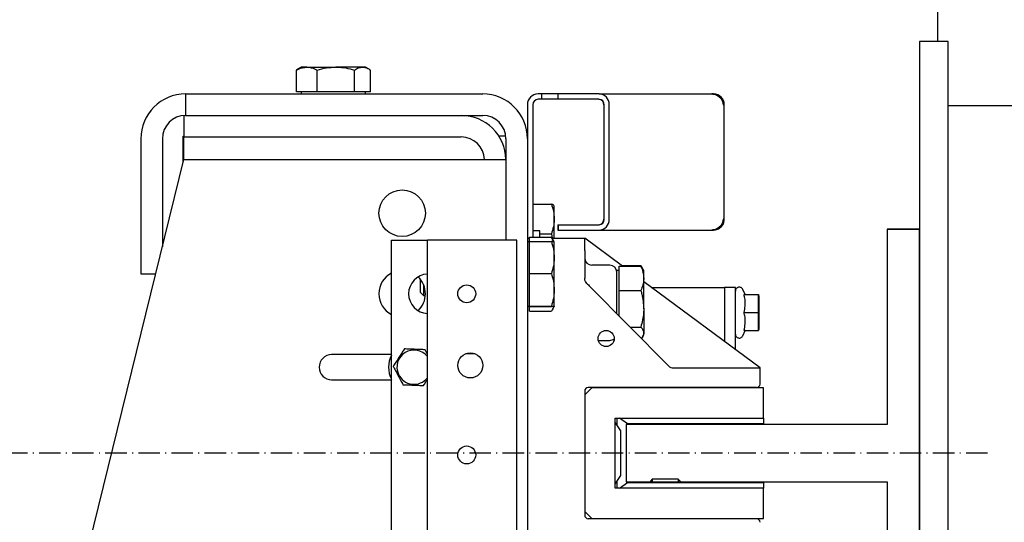
# Model space of a CAD drawing. Extents: x -146 to 53281, y -35 to 12432.
# Drawn here: x 2420 to 2695, y 2047 to 2188 of the extents above; entities that cross this region are included whole.
import ezdxf

# ---------------------------------------------------------------- set-up
doc = ezdxf.new("R2010")
doc.units = 0
doc.header["$LTSCALE"] = 0.5
doc.header["$MEASUREMENT"] = 0
doc.linetypes.add('ACAD_ISO10W100', pattern=[18.5, 12, -3, 0.5, -3])
doc.layers.get('0').update_dxf_attribs({"linetype": 'CONTINUOUS'})
for name, color, linetype in [('1', 1, 'CONTINUOUS'), ('6', 7, 'CONTINUOUS'), ('7', 6, 'ACAD_ISO10W100'), ('9', 7, 'CONTINUOUS')]:
    doc.layers.add(name, color=color, linetype=linetype)
doc.styles.add('LD', font='ARIALUNI.TTF')
doc.dimstyles.new('LIFT', dxfattribs={"dimtxt": 2, "dimasz": 1.5, "dimexe": 0.6, "dimexo": 0, "dimgap": 0.5, "dimtad": 1, "dimdec": 0, "dimzin": 0, "dimdsep": 46, "dimtxsty": 'LD', "dimcen": 0, "dimdle": 3.5, "dimclrd": 1, "dimclre": 1, "dimclrt": 5, "dimadec": 0, "dimazin": 0, "dimtfac": 1, "dimtdec": 0, "dimtix": 1, "dimtmove": 1, "dimatfit": 3, "dimfxl": 1, "dimtfillclr": 256, "dimtolj": 1, "dimtzin": 0, "dimarcsym": 0})

# ---------------------------------------------------------------- blocks, each defined once
blk = doc.blocks.new('LD_20170406095706_00000019')
for p, q in [((937, -170), (937, -240)), ((962, -258), (940, -258))]:
    blk.add_line(p, q)
blk = doc.blocks.new('LD_20170406095706_00000023')
for p, q in [((41, 62.5), (32, 62.5)), ((32, 62.5), (32, 8)), ((41, -62.5), (41, 62.5)), ((32, 8), (-41, 8)), ((-41, 8), (-41, -8)), ((-41, -8), (32, -8)), ((32, -8), (32, -62.5)), ((32, -62.5), (41, -62.5))]:
    blk.add_line(p, q)
blk = doc.blocks.new('LD_20170406095706_00000024')
at = {"layer": '7'}
blk.add_line((951, 0), (-951, 0), dxfattribs=at)
blk = doc.blocks.new('LD_20170406095706_00000027')
for p, q in [((940, 115), (932, 115)), ((932, 115), (932, -175)), ((940, -175), (940, 115))]:
    blk.add_line(p, q)
blk = doc.blocks.new('*D177')
at = {"layer": '9', "color": 1}
for p, q in [((467.38, 2421.71), (3285.24, 2421.71)), ((3273.24, 2391.71), (3273.24, 1901.71)), ((3243.24, 1871.71), (3285.24, 1871.71))]:
    blk.add_line(p, q, dxfattribs=at)
for p in [(467.58, 2421.71), (3243.44, 1871.71)]:
    blk.add_point(p, dxfattribs=at)
for points in [[(3273.24, 2421.71), (3278.24, 2391.71), (3268.24, 2391.71), (3273.24, 2421.71)], [(3273.24, 1871.71), (3268.24, 1901.71), (3278.24, 1901.71), (3273.24, 1871.71)]]:
    blk.add_solid(points, dxfattribs=at)
at = {"layer": '9', "color": 5, "insert": (3263.24, 2146.71), "char_height": 40, "attachment_point": 8, "rotation": 90, "style": 'LD'}
blk.add_mtext('550', dxfattribs=at)
blk = doc.blocks.new('*D190')
at = {"layer": '9', "color": 1}
for p, q in [((649.38, 1871.71), (649.38, 2664.63)), ((2749.38, 1871.71), (2749.38, 2664.63)), ((2719.38, 2652.63), (679.38, 2652.63))]:
    blk.add_line(p, q, dxfattribs=at)
for p in [(649.38, 1871.91), (2749.38, 1871.91)]:
    blk.add_point(p, dxfattribs=at)
for points in [[(649.38, 2652.63), (679.38, 2657.63), (679.38, 2647.63), (649.38, 2652.63)], [(2749.38, 2652.63), (2719.38, 2647.63), (2719.38, 2657.63), (2749.38, 2652.63)]]:
    blk.add_solid(points, dxfattribs=at)
at = {"layer": '9', "color": 5, "insert": (1699.38, 2662.63), "char_height": 40, "attachment_point": 8, "style": 'LD'}
blk.add_mtext('ANCHO EXTERNO CABINA 2100', dxfattribs=at)
blk = doc.blocks.new('LD_20170406081331_00000015')
for p, q in [((41, 62.5), (32, 62.5)), ((32, 62.5), (32, 8)), ((41, -62.5), (41, 62.5)), ((32, 8), (-41, 8)), ((-41, 8), (-41, -8)), ((-41, -8), (32, -8)), ((32, -8), (32, -62.5)), ((32, -62.5), (41, -62.5))]:
    blk.add_line(p, q)
blk = doc.blocks.new('CHASIS FLEX1000 EG1700 PLANTA')
at = {"color": 7, "linetype": 'Continuous'}
for p, q in [((23009.73, 12073.43), (23009.36, 12073.23)), ((23009.36, 12067.14), (23009.36, 12073.23)), ((23010.72, 12074.04), (23009.72, 12073.45)), ((23012.28, 12074.04), (23010.72, 12074.04)), ((23012.28, 12074.04), (23020.39, 12074.04)), ((23015.21, 12067.14), (23015.21, 12073.23)), ((23027.83, 12074.04), (23020.39, 12074.04)), ((23025.57, 12067.14), (23025.57, 12073.23)), ((23028.72, 12074.04), (23027.83, 12074.04)), ((23029.73, 12073.45), (23028.72, 12074.04)), ((23030.09, 12067.14), (23030.09, 12073.23)), ((22978.42, 12066.54), (22978.42, 12060.54)), ((22978.42, 12066.54), (23061.42, 12066.54)), ((23012.28, 12067.14), (23009.36, 12067.14)), ((23010.72, 12067.14), (23010.72, 12066.54)), ((23015.21, 12067.14), (23012.28, 12067.14)), ((23020.39, 12067.14), (23015.21, 12067.14)), ((23025.57, 12067.14), (23020.39, 12067.14)), ((23027.83, 12067.14), (23025.57, 12067.14)), ((23030.09, 12067.14), (23027.83, 12067.14)), ((23028.72, 12066.54), (23028.72, 12067.14)), ((23077.92, 12066.54), (23076.92, 12066.54)), ((23077.92, 12065.04), (23077.92, 12066.54)), ((23082.52, 12066.54), (23077.92, 12066.54)), ((23082.52, 12065.04), (23082.52, 12066.54)), ((23093.93, 12066.54), (23082.52, 12066.54)), ((23093.93, 12066.54), (23125.45, 12066.54)), ((23125.92, 12066.54), (23125.45, 12066.54)), ((23077.92, 12065.04), (23076.92, 12065.04)), ((23082.52, 12065.04), (23077.92, 12065.04)), ((23093.93, 12065.04), (23082.52, 12065.04)), ((23073.92, 12063.54), (23073.92, 12054.04)), ((23075.42, 12063.54), (23075.42, 12026.57)), ((23095.28, 12063.54), (23095.28, 12031.54)), ((23095.36, 12031.54), (23095.36, 12063.54)), ((23096.78, 12031.54), (23096.78, 12063.54)), ((23128.61, 12063.54), (23128.78, 12063.54)), ((23128.78, 12063.54), (23128.92, 12063.54)), ((23128.92, 12031.54), (23128.92, 12063.54)), ((22977.92, 12060.52), (22977.92, 12054.54)), ((22978.42, 12060.54), (23061.42, 12060.54)), ((22965.92, 12054.04), (22965.92, 12016.34)), ((22971.92, 12054.04), (22971.92, 12023.85)), ((22977.72, 12054.74), (22977.92, 12054.74)), ((22977.72, 12047.42), (22977.72, 12054.74)), ((22977.92, 12048.24), (22977.92, 12054.54)), ((22977.92, 12054.54), (23055.42, 12054.54)), ((23067.88, 12054.74), (23065.98, 12054.74)), ((23067.92, 12054.04), (23067.92, 12025.74)), ((23073.92, 12054.04), (23073.92, 11891.54)), ((22897.22, 11720.24), (22977.92, 12048.24)), ((22977.92, 12048.24), (23057.92, 12048.24)), ((23057.92, 12048.24), (23067.92, 12048.24)), ((23075.42, 12035.8), (23080.62, 12035.8)), ((23081.42, 12031.65), (23081.42, 12035.24)), ((23081.42, 12026.24), (23081.42, 12031.65)), ((23128.78, 12031.54), (23128.61, 12031.54)), ((23128.92, 12031.54), (23128.78, 12031.54)), ((23077.42, 12028.34), (23075.42, 12028.34)), ((23077.42, 12026.57), (23077.42, 12028.34)), ((23082.45, 12030.04), (23082.45, 12028.54)), ((23082.45, 12030.04), (23082.52, 12030.04)), ((23082.45, 12028.54), (23082.52, 12028.54)), ((23082.52, 12030.04), (23082.52, 12028.54)), ((23082.52, 12030.04), (23093.93, 12030.04)), ((23082.52, 12028.54), (23093.93, 12028.54)), ((23093.93, 12028.54), (23125.45, 12028.54)), ((23125.45, 12028.54), (23125.92, 12028.54)), ((23035.97, 12025.74), (23045.97, 12025.74)), ((23035.97, 11905.74), (23035.97, 12025.74)), ((23045.97, 11905.74), (23045.97, 12025.74)), ((23067.97, 12025.74), (23045.97, 12025.74)), ((23070.97, 12025.74), (23067.97, 12025.74)), ((23070.97, 11905.74), (23070.97, 12025.74)), ((23073.92, 12026.24), (23074.52, 12026.24)), ((23074.52, 12025.3), (23074.52, 12026.57)), ((23074.52, 12026.57), (23080.62, 12026.57)), ((23074.52, 12020.83), (23074.52, 12025.3)), ((23074.52, 12025.3), (23080.62, 12025.3)), ((23077.42, 12027.5), (23080.62, 12027.5)), ((23080.62, 12027.5), (23080.88, 12026.24)), ((23080.62, 12026.57), (23081.13, 12025.26)), ((23080.85, 12026.07), (23080.62, 12026.57)), ((23080.77, 12026.24), (23089.92, 12026.24)), ((23081.42, 12025.24), (23080.93, 12026.09)), ((23089.92, 12026.24), (23089.92, 12026.06)), ((23100.47, 12018.45), (23089.92, 12026.24)), ((23089.92, 12022.8), (23089.92, 12026.06)), ((23074.52, 12025.24), (23073.92, 12025.24)), ((23081.42, 12025.24), (23081.42, 12025.24)), ((23081.42, 12020.83), (23081.42, 12025.24)), ((23089.92, 12022.8), (23089.92, 12015.06)), ((23074.52, 12016.36), (23074.52, 12020.83)), ((23081.42, 12011.83), (23081.42, 12020.83)), ((23096.92, 12018.74), (23091.92, 12018.74)), ((23099.52, 12017.24), (23098.92, 12017.24)), ((23098.92, 12005.16), (23098.92, 12017.24)), ((23099.52, 12015.05), (23099.52, 12018.45)), ((23099.52, 12018.45), (23105.62, 12018.45)), ((23100.23, 12018.62), (23105.62, 12018.62)), ((23100.24, 12018.61), (23105.62, 12018.61)), ((23105.62, 12018.61), (23105.71, 12018.4)), ((23105.77, 12018.31), (23105.62, 12018.61)), ((23106.1, 12017.77), (23105.62, 12018.45)), ((23106.04, 12017.89), (23105.79, 12018.32)), ((23106.42, 12017.24), (23106.11, 12017.78)), ((23106.42, 12015.05), (23106.42, 12017.24)), ((22965.92, 12016.34), (22970.07, 12016.34)), ((23043.92, 12014.89), (23043.92, 12011.2)), ((23074.52, 12011.83), (23074.52, 12016.36)), ((23074.52, 12016.36), (23080.62, 12016.36)), ((23099.52, 12011.66), (23099.52, 12015.05)), ((23106.42, 12006.56), (23106.42, 12015.05)), ((23044.89, 12013.32), (23044.89, 12010.24)), ((23074.52, 12007.3), (23074.52, 12011.83)), ((23081.42, 12007.24), (23081.42, 12011.83)), ((23091.17, 12012.98), (23113.34, 11990.63)), ((23099.52, 12011.66), (23105.62, 12011.66)), ((23099.52, 12006.56), (23099.52, 12011.66)), ((23138.92, 11990.04), (23106.42, 12014.05)), ((23108.53, 12012.49), (23129.02, 12012.49)), ((23129.02, 12012.49), (23129.02, 11997.35)), ((23132.02, 12012.49), (23129.02, 12012.49)), ((23132.02, 11995.13), (23132.02, 12012.49)), ((23134.79, 12010.51), (23134.12, 12011.95)), ((23043.92, 12011.2), (23044.89, 12010.24)), ((23044.89, 12010.24), (23045.4, 12010.24)), ((23134.44, 12010.51), (23138.49, 12010.51)), ((23138.49, 12005.54), (23138.49, 12010.51)), ((23138.49, 12010.51), (23138.62, 12010.01)), ((23138.62, 12010.01), (23138.62, 12005.54)), ((23073.92, 12007.24), (23074.52, 12007.24)), ((23074.52, 12007.3), (23080.62, 12007.3)), ((23074.52, 12007.24), (23074.52, 12007.3)), ((23074.52, 12007.17), (23074.52, 12007.24)), ((23074.52, 12007.17), (23080.62, 12007.17)), ((23074.52, 12005.9), (23074.52, 12007.17)), ((23080.93, 12006.38), (23081.42, 12007.23)), ((23081.42, 12007.23), (23081.42, 12007.24)), ((23099.52, 12004.56), (23099.52, 12006.56)), ((23106.42, 12006.56), (23106.42, 11999.74)), ((23074.52, 12005.9), (23080.62, 12005.9)), ((23134.44, 12005.54), (23138.49, 12005.54)), ((23138.49, 12005.54), (23138.62, 12005.54)), ((23138.49, 12000.51), (23138.49, 12005.54)), ((23138.62, 12005.54), (23138.62, 12001.01)), ((23102.6, 12001.45), (23105.62, 12001.45)), ((23134.12, 11999.02), (23134.8, 12000.49)), ((23134.44, 12000.51), (23138.49, 12000.51)), ((23134.79, 12000.47), (23134.8, 12000.49)), ((23138.62, 12001.01), (23138.49, 12000.51)), ((23138.62, 12000.96), (23138.49, 12000.46)), ((23138.49, 12000.46), (23138.49, 12000.51)), ((23138.62, 12001.01), (23138.62, 12000.96)), ((23093.73, 11997.74), (23096.92, 11997.74)), ((23106.11, 11998.69), (23106.42, 11999.24)), ((23106.42, 11999.24), (23106.42, 11999.74)), ((23134.79, 12000.46), (23138.49, 12000.46)), ((23045.9, 11993.99), (23045.31, 11995.11)), ((23035.97, 11993.74), (23019.22, 11993.74)), ((23059.27, 11993.99), (23056.67, 11993.99)), ((23114.76, 11990.04), (23138.92, 11990.04)), ((23138.92, 11985.54), (23138.92, 11990.04)), ((23019.22, 11986.74), (23035.97, 11986.74)), ((23091.92, 11984.49), (23089.92, 11982.49)), ((23137.92, 11984.54), (23090.92, 11984.54)), ((23139.92, 11984.49), (23091.92, 11984.49)), ((23116.92, 11984.54), (23116.92, 11984.49)), ((23117.97, 11984.54), (23117.97, 11984.49)), ((23129.87, 11984.49), (23129.87, 11984.54)), ((23132.02, 11984.49), (23132.02, 11984.54)), ((23139.92, 11975.99), (23139.92, 11984.49)), ((23089.92, 11983.54), (23089.92, 11948.94)), ((23089.92, 11982.49), (23089.92, 11949.99)), ((23098.42, 11956.49), (23098.42, 11975.99)), ((23098.42, 11975.99), (23139.92, 11975.99)), ((23098.92, 11975.99), (23098.92, 11974.01)), ((23101.92, 11974.44), (23099.68, 11975.99)), ((23139.92, 11975.99), (23139.92, 11974.44)), ((23098.42, 11974.73), (23099.97, 11972.49)), ((23139.92, 11974.44), (23101.92, 11974.44)), ((23099.97, 11972.49), (23099.97, 11959.99)), ((23099.97, 11959.99), (23098.42, 11957.74)), ((23139.92, 11956.49), (23098.42, 11956.49)), ((23098.92, 11958.46), (23098.92, 11956.49)), ((23099.68, 11956.49), (23101.92, 11958.04)), ((23101.92, 11958.04), (23139.92, 11958.04)), ((23108.77, 11958.93), (23108.27, 11958.43)), ((23108.27, 11958.43), (23108.27, 11958.04)), ((23116.07, 11958.93), (23108.77, 11958.93)), ((23108.77, 11958.93), (23108.77, 11958.34)), ((23108.77, 11958.34), (23108.77, 11958.04)), ((23116.57, 11958.43), (23116.07, 11958.93)), ((23116.07, 11958.93), (23116.07, 11958.34)), ((23116.07, 11958.34), (23116.07, 11958.04)), ((23116.57, 11958.43), (23116.57, 11958.04)), ((23139.92, 11958.04), (23139.92, 11956.49)), ((23139.92, 11947.99), (23139.92, 11956.49)), ((23089.92, 11949.99), (23091.92, 11947.99)), ((23137.92, 11947.94), (23090.92, 11947.94)), ((23091.92, 11947.99), (23139.92, 11947.99)), ((23116.92, 11947.99), (23116.92, 11947.94)), ((23117.97, 11947.99), (23117.97, 11947.94)), ((23129.87, 11947.94), (23129.87, 11947.99)), ((23130.02, 11947.99), (23130.02, 11947.94)), ((23133.02, 11947.99), (23133.02, 11947.94))]:
    blk.add_line(p, q, dxfattribs=at)
at = {"color": 7, "linetype": 'Continuous', "flags": 128}
blk.add_lwpolyline([(23090.5, 12013.65), (23090.73, 12013.43), (23090.95, 12013.2), (23091.17, 12012.98)], dxfattribs=at)
at = {"color": 7, "linetype": 'Continuous'}
for centre, radius in [((23038.92, 12033.24), 6.5), ((23056.97, 12010.74), 2.5), ((23095.92, 11998.24), 2.25), ((23057.97, 11990.74), 3.5), ((23056.97, 11965.74), 2.5)]:
    blk.add_circle(centre, radius, dxfattribs=at)
for centre, radius, start, end in [((22978.42, 12054.04), 12.5, 90, 180), ((23061.42, 12054.04), 12.5, 0, 90), ((23076.92, 12063.54), 3, 90, 180), ((23093.86, 12063.61), 2.93, 358.5972, 88.5327), ((23125.92, 12063.54), 3, 0, 90), ((23076.92, 12063.54), 1.5, 90, 180), ((23093.82, 12063.57), 1.47, 358.6118, 88.5089), ((23093.89, 12063.57), 1.47, 358.6118, 88.5089), ((22978.42, 12054.04), 6.5, 90, 180), ((23055.42, 12048.04), 12.5, 0.9168, 90), ((23061.42, 12054.04), 6.5, 0, 90), ((23055.42, 12048.04), 6.5, 1.7632, 90), ((23093.82, 12031.5), 1.47, 271.4911, 1.3882), ((23093.86, 12031.46), 2.93, 271.4673, 1.4028), ((23093.89, 12031.5), 1.47, 271.4911, 1.3882), ((23091.92, 12020.74), 2, 180, 270), ((23096.92, 12016.74), 2, 0, 90), ((23038.92, 12010.74), 6.5, 116.9907, 243.0093), ((23046.22, 12010.74), 5.5, 92.6053, 267.3947), ((23038.92, 12010.74), 6.5, 313.471, 46.529), ((23096.92, 11999.74), 2, 270, 309.4305), ((23042.22, 11990.24), 4.77, 38.225, 204.1804), ((23019.22, 11990.24), 3.5, 90, 270), ((23042.22, 11990.24), 7.1, 151.6764, 208.3236), ((23114.76, 11992.04), 2, 224.7623, 270), ((23042.22, 11990.24), 4.77, 204.1804, 321.775), ((23090.92, 11983.54), 1, 90, 180), ((23137.92, 11985.54), 1, 270, 0), ((23090.92, 11948.94), 1, 180, 270), ((23137.92, 11946.94), 1, 0, 90)]:
    blk.add_arc(centre, radius, start, end, dxfattribs=at)
for points, knots in [([(23009.36, 12073.23), (23009.55, 12073.32), (23010.5, 12073.8), (23011.49, 12073.93), (23012.28, 12074.04)], [0, 0, 0, 0, 0.1963541, 1, 1, 1, 1]), ([(23012.28, 12074.04), (23012.5, 12074.03), (23013.49, 12073.99), (23014.46, 12073.56), (23015.21, 12073.23)], [0, 0, 0, 0, 0.220374, 1, 1, 1, 1]), ([(23015.21, 12073.23), (23016.05, 12073.46), (23017.75, 12073.91), (23019.5, 12073.99), (23020.39, 12074.04)], [0, 0, 0, 0, 0.495451, 1, 1, 1, 1]), ([(23020.39, 12074.04), (23020.51, 12074.03), (23021.44, 12074.03), (23023.2, 12073.85), (23024.78, 12073.44), (23025.57, 12073.23)], [0, 0, 0, 0, 0.070086, 0.530773, 1, 1, 1, 1]), ([(23025.57, 12073.23), (23025.94, 12073.46), (23026.68, 12073.91), (23027.44, 12073.99), (23027.83, 12074.04)], [0, 0, 0, 0, 0.495454, 1, 1, 1, 1]), ([(23027.83, 12074.04), (23027.88, 12074.03), (23028.29, 12074.03), (23029.05, 12073.85), (23029.74, 12073.44), (23030.09, 12073.23)], [0, 0, 0, 0, 0.070091, 0.530781, 1, 1, 1, 1]), ([(23125.45, 12066.54), (23125.85, 12066.49), (23126.65, 12066.4), (23127.67, 12065.71), (23128.41, 12064.72), (23128.54, 12063.93), (23128.61, 12063.54)], [0, 0, 0, 0, 0.250013, 0.499964, 0.749963, 1, 1, 1, 1]), ([(23080.62, 12035.8), (23080.84, 12035.13), (23081.3, 12033.77), (23081.38, 12032.36), (23081.42, 12031.65)], [0, 0, 0, 0, 0.495472, 1, 1, 1, 1]), ([(23081.42, 12035.17), (23081.42, 12035.18), (23081.41, 12035.3), (23081.24, 12035.51), (23080.83, 12035.7), (23080.62, 12035.8)], [0, 0, 0, 0, 0.070095, 0.530787, 1, 1, 1, 1]), ([(23081.42, 12031.65), (23081.42, 12031.55), (23081.41, 12030.81), (23081.24, 12029.4), (23080.83, 12028.14), (23080.62, 12027.5)], [0, 0, 0, 0, 0.070094, 0.530762, 1, 1, 1, 1]), ([(23128.61, 12031.54), (23128.54, 12031.14), (23128.41, 12030.36), (23127.67, 12029.36), (23126.65, 12028.67), (23125.85, 12028.58), (23125.45, 12028.54)], [0, 0, 0, 0, 0.250037, 0.500036, 0.749987, 1, 1, 1, 1]), ([(23125.92, 12028.54), (23126.32, 12028.58), (23127.1, 12028.67), (23128.09, 12029.36), (23128.79, 12030.36), (23128.88, 12031.14), (23128.92, 12031.54)], [0, 0, 0, 0, 0.250002, 0.499974, 0.749964, 1, 1, 1, 1]), ([(23080.62, 12025.3), (23080.84, 12024.57), (23081.3, 12023.11), (23081.38, 12021.6), (23081.42, 12020.83)], [0, 0, 0, 0, 0.49545, 1, 1, 1, 1]), ([(23081.42, 12025.24), (23081.32, 12025.25), (23081.19, 12025.27), (23080.71, 12025.3), (23080.62, 12025.3)], [0, 0, 0, 0, 0.803624, 1, 1, 1, 1]), ([(23081.42, 12020.83), (23081.42, 12020.73), (23081.41, 12019.92), (23081.24, 12018.41), (23080.83, 12017.05), (23080.62, 12016.36)], [0, 0, 0, 0, 0.0700613, 0.5307372, 1, 1, 1, 1]), ([(23105.62, 12018.45), (23105.84, 12017.89), (23106.3, 12016.78), (23106.38, 12015.63), (23106.42, 12015.05)], [0, 0, 0, 0, 0.495446, 1, 1, 1, 1]), ([(23080.62, 12016.36), (23080.84, 12015.63), (23081.3, 12014.14), (23081.38, 12012.61), (23081.42, 12011.83)], [0, 0, 0, 0, 0.495445, 1, 1, 1, 1]), ([(23090.5, 12013.65), (23090.36, 12013.82), (23090.08, 12014.17), (23089.94, 12014.69), (23089.93, 12014.98), (23089.92, 12015.06)], [0, 0, 0, 0, 0.42352, 0.847074, 1, 1, 1, 1]), ([(23106.42, 12015.05), (23106.42, 12014.97), (23106.41, 12014.36), (23106.24, 12013.22), (23105.83, 12012.18), (23105.62, 12011.66)], [0, 0, 0, 0, 0.070094, 0.530772, 1, 1, 1, 1]), ([(23081.42, 12011.83), (23081.42, 12011.72), (23081.41, 12010.91), (23081.24, 12009.38), (23080.83, 12008), (23080.62, 12007.3)], [0, 0, 0, 0, 0.070045, 0.530767, 1, 1, 1, 1]), ([(23105.62, 12011.66), (23105.71, 12011.33), (23106.19, 12009.67), (23106.32, 12007.95), (23106.42, 12006.56)], [0, 0, 0, 0, 0.19636, 1, 1, 1, 1]), ([(23134.12, 12011.95), (23134.06, 12012.06), (23133.93, 12012.27), (23133.62, 12012.49), (23133.26, 12012.6), (23132.88, 12012.58), (23132.53, 12012.44), (23132.25, 12012.19), (23132.06, 12011.86), (23132.03, 12011.61), (23132.02, 12011.49)], [0, 0, 0, 0, 0.124944, 0.249983, 0.374965, 0.499977, 0.624967, 0.749973, 0.874887, 1, 1, 1, 1]), ([(23134.44, 12005.54), (23134.58, 12006.13), (23134.85, 12007.34), (23134.8, 12009.02), (23134.55, 12010.07), (23134.44, 12010.51)], [0, 0, 0, 0, 0.359953, 0.730763, 1, 1, 1, 1]), ([(23134.44, 12005.54), (23134.58, 12006.13), (23134.85, 12007.34), (23134.8, 12009.02), (23134.55, 12010.07), (23134.44, 12010.51)], [0, 0, 0, 0, 0.359953, 0.730763, 1, 1, 1, 1]), ([(23080.62, 12007.3), (23080.71, 12007.3), (23081.19, 12007.28), (23081.32, 12007.25), (23081.42, 12007.24)], [0, 0, 0, 0, 0.196333, 1, 1, 1, 1]), ([(23081.2, 12007.3), (23081.13, 12006.97), (23081.04, 12006.49), (23080.71, 12006.03), (23080.62, 12005.9)], [0, 0, 0, 0, 0.7039245, 1, 1, 1, 1]), ([(23081.42, 12007.24), (23081.41, 12007.23), (23081.38, 12007.21), (23080.95, 12007.19), (23080.62, 12007.17)], [0, 0, 0, 0, 0.220352, 1, 1, 1, 1]), ([(23106.42, 12006.56), (23106.41, 12006.18), (23106.38, 12004.45), (23105.95, 12002.76), (23105.62, 12001.45)], [0, 0, 0, 0, 0.220345, 1, 1, 1, 1]), ([(23134.44, 12000.51), (23134.58, 12001.11), (23134.85, 12002.33), (23134.8, 12004.04), (23134.55, 12005.1), (23134.44, 12005.54)], [0, 0, 0, 0, 0.35988, 0.730766, 1, 1, 1, 1]), ([(23134.44, 12000.51), (23134.58, 12001.11), (23134.85, 12002.33), (23134.8, 12004.04), (23134.55, 12005.1), (23134.44, 12005.54)], [0, 0, 0, 0, 0.35988, 0.730766, 1, 1, 1, 1]), ([(23105.62, 12001.45), (23105.84, 12001.17), (23106.3, 12000.61), (23106.38, 12000.03), (23106.42, 11999.74)], [0, 0, 0, 0, 0.49543, 1, 1, 1, 1]), ([(23134.75, 12000.49), (23134.76, 12000.49), (23134.77, 12000.5), (23134.56, 12000.51), (23134.44, 12000.51)], [0, 0, 0, 0, 0.470584, 1, 1, 1, 1]), ([(23134.75, 12000.49), (23134.76, 12000.49), (23134.77, 12000.5), (23134.56, 12000.51), (23134.44, 12000.51)], [0, 0, 0, 0, 0.470584, 1, 1, 1, 1]), ([(23106.42, 11999.74), (23106.42, 11999.7), (23106.41, 11999.39), (23106.27, 11998.89), (23105.92, 11998.44), (23105.78, 11998.25)], [0, 0, 0, 0, 0.080737, 0.611603, 1, 1, 1, 1]), ([(23132.02, 11999.49), (23132.03, 11999.36), (23132.06, 11999.11), (23132.25, 11998.78), (23132.53, 11998.53), (23132.88, 11998.39), (23133.26, 11998.37), (23133.62, 11998.48), (23133.93, 11998.7), (23134.06, 11998.91), (23134.12, 11999.02)], [0, 0, 0, 0, 0.124956, 0.250014, 0.375022, 0.500014, 0.625028, 0.750013, 0.875054, 1, 1, 1, 1]), ([(23039.55, 11995.35), (23039.33, 11995.02), (23038.9, 11994.34), (23038.1, 11993.08), (23037.25, 11991.73), (23036.7, 11990.86), (23036.45, 11990.48)], [0, 0, 0, 0, 0.216455, 0.440289, 0.751848, 1, 1, 1, 1]), ([(23045.31, 11995.11), (23044.92, 11995.13), (23044.12, 11995.16), (23042.62, 11995.22), (23041.02, 11995.29), (23040, 11995.33), (23039.55, 11995.35)], [0, 0, 0, 0, 0.216461, 0.440321, 0.751902, 1, 1, 1, 1]), ([(23036.45, 11990.48), (23036.64, 11990.13), (23037.01, 11989.41), (23037.7, 11988.09), (23038.44, 11986.67), (23038.92, 11985.76), (23039.13, 11985.36)], [0, 0, 0, 0, 0.216469, 0.440295, 0.751895, 1, 1, 1, 1]), ([(23044.9, 11985.12), (23045.11, 11985.45), (23045.45, 11985.99), (23045.83, 11986.58), (23045.97, 11986.81)], [0, 0, 0, 0, 0.614368, 1, 1, 1, 1]), ([(23039.13, 11985.36), (23039.53, 11985.34), (23040.33, 11985.31), (23041.82, 11985.25), (23043.42, 11985.18), (23044.44, 11985.14), (23044.9, 11985.12)], [0, 0, 0, 0, 0.216463, 0.440312, 0.751909, 1, 1, 1, 1])]:
    blk.add_open_spline(points, degree=3, knots=knots, dxfattribs=at)
at = {"layer": '6'}
blk.add_blockref('LD_20170406081331_00000015', (23142.47, 11966.24), dxfattribs=at)

msp = doc.modelspace()

# ---------------------------------------------------------------- block references
at = {"layer": '1'}
msp.add_blockref('CHASIS FLEX1000 EG1700 PLANTA', (-20512.09, -9899.52), dxfattribs=at)
at = {"layer": '6'}
for name, p in [('LD_20170406095706_00000019', (1739.38, 2421.71)), ('LD_20170406095706_00000027', (1739.38, 2066.71)), ('LD_20170406095706_00000023', (2630.38, 2066.71)), ('LD_20170406095706_00000024', (1739.38, 2066.71))]:
    msp.add_blockref(name, p, dxfattribs=at)

# ---------------------------------------------------------------- dimensions: what is measured, and where the dimension line sits
at = {"layer": '9'}
dim = msp.add_linear_dim(base=(1699.38, 2652.63), p1=(649.38, 1871.71), p2=(2749.38, 1871.71), text='ANCHO EXTERNO CABINA <>', dimstyle='LIFT', override={"dimscale": 20, "dimtix": 1}, dxfattribs=at)
dim.commit()
dim.dimension.update_dxf_attribs({"geometry": '*D190', "text_midpoint": (1699.38, 2652.63)})
dim = msp.add_linear_dim(base=(3273.24, 2146.71), p1=(3243.24, 1871.71), p2=(467.38, 2421.71), angle=90, dimstyle='LIFT', override={"dimscale": 20, "dimtix": 1}, dxfattribs=at)
dim.commit()
dim.dimension.update_dxf_attribs({"geometry": '*D177', "text_midpoint": (3273.24, 2146.71)})

doc.saveas('drawing.dxf')
